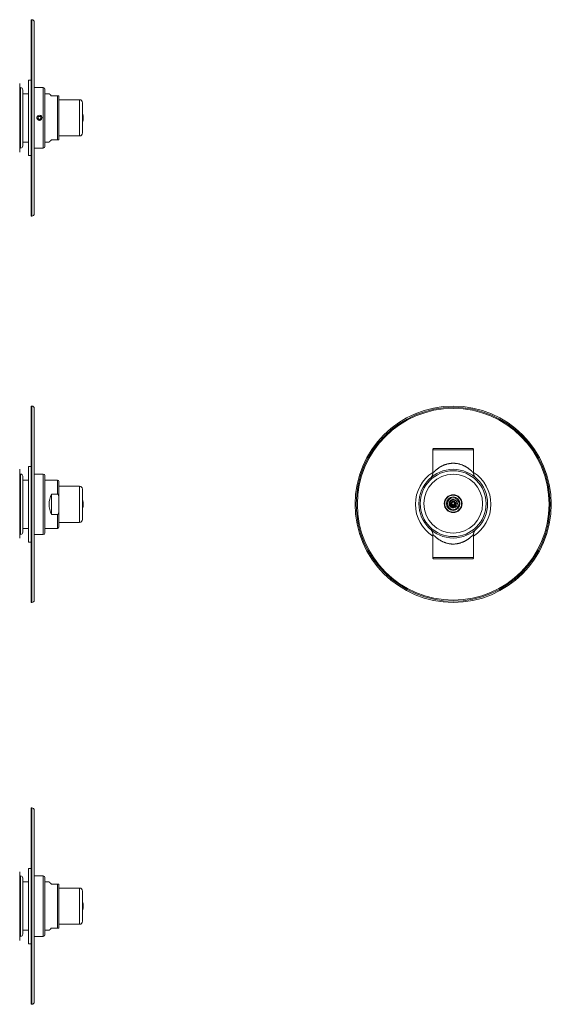
# Model space of a CAD drawing. Units: millimetres. Extents: x -194 to 527, y -212 to 440.
# Drawn here: x 175 to 527, y -212 to 440 of the extents above; entities that cross this region are included whole.
import ezdxf

# ---------------------------------------------------------------- set-up
doc = ezdxf.new("R2010")
doc.units = ezdxf.units.MM

msp = doc.modelspace()

# ---------------------------------------------------------------- linework, layer by layer
at = {"color": 7, "linetype": 'Continuous', "lineweight": 0}
for p, q in [((183.34, 439.84), (182.84, 439.84)), ((182.84, 309.84), (182.84, 439.84)), ((184.84, 311.34), (184.84, 438.34)), ((182.84, 399.84), (181.04, 399.84)), ((181.04, 349.84), (181.04, 399.84)), ((175.24, 397.59), (175.24, 374.84)), ((175.74, 394.84), (175.24, 394.84)), ((177.24, 393.34), (177.24, 365.59)), ((190.84, 394.84), (184.84, 394.84)), ((191.84, 393.84), (191.84, 374.84)), ((181.04, 390.84), (177.24, 390.84)), ((194.74, 390.84), (191.84, 390.84)), ((200.24, 389.34), (196.24, 389.34)), ((200.24, 389.34), (200.24, 360.34)), ((201.24, 389.34), (201.24, 360.34)), ((214.84, 386.84), (201.24, 386.84)), ((216.84, 384.84), (216.84, 364.84)), ((175.24, 374.84), (175.24, 352.09)), ((186.66, 374.61), (186.67, 374.58)), ((187.77, 375.84), (187.19, 374.84)), ((187.19, 374.84), (187.77, 373.84)), ((188.92, 375.84), (187.77, 375.84)), ((187.77, 373.84), (188.92, 373.84)), ((189.5, 374.84), (188.92, 375.84)), ((188.92, 373.84), (189.5, 374.84)), ((189.75, 373.89), (189.66, 373.71)), ((191.84, 374.84), (191.84, 355.84)), ((216.95, 377.24), (216.84, 377.24)), ((216.84, 372.44), (216.95, 372.44)), ((216.95, 377.24), (216.95, 373.64)), ((216.95, 373.64), (216.95, 372.44)), ((177.24, 365.59), (177.24, 356.34)), ((177.24, 358.84), (181.04, 358.84)), ((191.84, 358.84), (194.74, 358.84)), ((196.24, 360.34), (200.24, 360.34)), ((201.24, 362.84), (214.84, 362.84)), ((175.24, 354.84), (175.74, 354.84)), ((184.84, 354.84), (190.84, 354.84)), ((181.04, 349.84), (182.84, 349.84)), ((182.84, 309.84), (183.34, 309.84)), ((183.34, 183.97), (182.84, 183.97)), ((182.84, 53.97), (182.84, 183.97)), ((184.84, 55.47), (184.84, 182.47)), ((448.91, 155.05), (448.91, 139.6)), ((475.48, 155.87), (449.33, 155.87)), ((475.91, 139.6), (475.91, 155.05)), ((182.84, 143.97), (181.04, 143.97)), ((181.04, 118.97), (181.04, 143.97)), ((175.24, 142.12), (175.24, 96.62)), ((175.74, 138.97), (175.24, 138.97)), ((177.24, 137.47), (177.24, 100.47)), ((190.84, 138.97), (184.84, 138.97)), ((191.84, 137.97), (191.84, 99.97)), ((181.04, 134.97), (177.24, 134.97)), ((200.24, 134.97), (191.84, 134.97)), ((201.24, 133.97), (201.24, 122.81)), ((214.84, 130.97), (201.24, 130.97)), ((196.24, 125.73), (200.24, 125.73)), ((196.24, 112.21), (196.24, 125.73)), ((216.84, 128.97), (216.84, 128.63)), ((216.84, 128.63), (216.84, 108.97)), ((181.04, 93.97), (181.04, 118.97)), ((201.24, 115.13), (201.24, 122.81)), ((216.95, 121.37), (216.84, 121.37)), ((216.95, 121.37), (216.95, 116.57)), ((462.41, 122.12), (462.38, 122.12)), ((462.97, 119.24), (463.24, 119.37)), ((463.24, 119.37), (463.05, 119.38)), ((464.22, 119.27), (465.16, 119.37)), ((200.24, 112.21), (196.24, 112.21)), ((201.24, 115.13), (201.24, 103.97)), ((216.84, 116.57), (216.95, 116.57)), ((201.24, 106.97), (214.84, 106.97)), ((175.24, 98.97), (175.74, 98.97)), ((177.24, 102.97), (181.04, 102.97)), ((184.84, 98.97), (186.64, 98.97)), ((190.04, 98.97), (186.64, 98.97)), ((190.04, 98.97), (190.84, 98.97)), ((191.84, 102.97), (200.24, 102.97)), ((448.91, 99.14), (448.91, 83.69)), ((448.91, 99.14), (448.91, 99.14)), ((475.91, 83.69), (475.91, 99.14)), ((181.04, 93.97), (182.84, 93.97)), ((475.48, 82.87), (449.33, 82.87)), ((182.84, 53.97), (183.34, 53.97)), ((183.34, -82.15), (182.84, -82.15)), ((182.84, -212.15), (182.84, -82.15)), ((184.84, -210.65), (184.84, -83.65)), ((182.84, -122.15), (181.04, -122.15)), ((181.04, -172.15), (181.04, -122.15)), ((175.24, -124.4), (175.24, -169.9)), ((175.74, -127.15), (175.24, -127.15)), ((177.24, -128.65), (177.24, -165.65)), ((190.84, -127.15), (184.84, -127.15)), ((191.84, -128.15), (191.84, -166.15)), ((181.04, -131.15), (177.24, -131.15)), ((194.74, -131.15), (191.84, -131.15)), ((200.24, -132.65), (196.24, -132.65)), ((200.24, -132.65), (200.24, -161.65)), ((201.24, -132.65), (201.24, -161.65)), ((214.84, -135.15), (201.24, -135.15)), ((216.84, -137.15), (216.84, -149.73)), ((216.95, -144.75), (216.84, -144.75)), ((216.84, -149.55), (216.95, -149.55)), ((216.84, -149.73), (216.84, -157.15)), ((216.95, -144.75), (216.95, -149.55)), ((196.24, -161.65), (200.24, -161.65)), ((201.24, -159.15), (214.84, -159.15)), ((175.24, -167.15), (175.74, -167.15)), ((177.24, -163.15), (181.04, -163.15)), ((184.84, -167.15), (190.84, -167.15)), ((191.84, -163.15), (194.74, -163.15)), ((181.04, -172.15), (182.84, -172.15)), ((182.84, -212.15), (183.34, -212.15))]:
    msp.add_line(p, q, dxfattribs=at)
at = {"color": 8, "linetype": 'Continuous', "lineweight": 0}
for p, q in [((183.34, 309.84), (183.34, 439.84)), ((175.74, 394.84), (175.74, 364.84)), ((190.84, 394.84), (190.84, 374.84)), ((214.84, 386.84), (214.84, 362.84)), ((190.84, 374.84), (190.84, 354.84)), ((175.74, 364.84), (175.74, 354.84)), ((183.34, 53.97), (183.34, 183.97)), ((475.91, 155.05), (448.91, 155.05)), ((175.74, 138.97), (175.74, 98.97)), ((190.84, 138.97), (190.84, 98.97)), ((200.24, 134.97), (200.24, 125.73)), ((214.84, 130.97), (214.84, 130.56)), ((214.84, 130.56), (214.84, 106.97)), ((200.24, 112.21), (200.24, 102.97)), ((448.91, 83.69), (475.91, 83.69)), ((183.34, -212.15), (183.34, -82.15)), ((175.74, -127.15), (175.74, -167.15)), ((190.84, -127.15), (190.84, -167.15)), ((214.84, -135.15), (214.84, -150.25)), ((214.84, -150.25), (214.84, -159.15))]:
    msp.add_line(p, q, dxfattribs=at)
at = {"color": 7, "linetype": 'Continuous', "lineweight": 0, "flags": 128}
for points in [[(196.24, 389.34), (196.07, 389.52), (195.91, 389.68), (195.75, 389.83), (195.61, 389.98), (195.48, 390.11), (195.36, 390.23), (195.25, 390.34), (195.15, 390.44), (195.06, 390.53), (194.98, 390.61), (194.91, 390.67), (194.86, 390.73), (194.81, 390.77), (194.78, 390.81), (194.76, 390.83), (194.75, 390.84), (194.74, 390.84)], [(194.74, 358.84), (194.75, 358.84), (194.76, 358.85), (194.78, 358.88), (194.81, 358.91), (194.86, 358.96), (194.91, 359.01), (194.98, 359.08), (195.06, 359.16), (195.15, 359.24), (195.25, 359.34), (195.36, 359.46), (195.48, 359.58), (195.61, 359.71), (195.75, 359.85), (195.91, 360), (196.07, 360.17), (196.24, 360.34)], [(465.15, 119.34), (465.16, 119.39), (465.14, 119.68), (465.09, 119.97), (465.01, 120.25), (464.91, 120.51), (464.77, 120.77), (464.61, 121.02), (464.42, 121.24), (464.21, 121.45), (463.98, 121.63), (463.73, 121.78), (463.46, 121.91), (463.19, 122.01), (462.91, 122.07), (462.62, 122.11), (462.33, 122.12), (462.04, 122.09), (461.75, 122.04), (461.46, 121.95), (461.19, 121.84), (460.94, 121.7), (460.7, 121.53), (460.49, 121.34), (460.29, 121.13), (460.11, 120.89), (459.97, 120.64), (459.84, 120.37), (459.75, 120.09), (459.69, 119.8), (459.66, 119.51), (459.66, 119.22), (459.69, 118.93), (459.75, 118.65), (459.85, 118.37), (459.97, 118.1), (460.12, 117.85), (460.29, 117.61), (460.49, 117.4), (460.71, 117.21), (460.95, 117.04), (461.2, 116.9), (461.47, 116.79), (461.75, 116.7), (462.04, 116.64), (462.33, 116.62), (462.63, 116.63), (462.92, 116.67), (463.2, 116.74), (463.47, 116.83), (463.73, 116.96), (463.98, 117.11), (464.21, 117.29), (464.42, 117.5), (464.61, 117.72), (464.77, 117.97), (464.91, 118.23), (465.02, 118.5), (465.09, 118.78), (465.13, 119.07), (465.16, 119.37), (465.16, 119.37)], [(196.24, -132.65), (196.07, -132.47), (195.91, -132.31), (195.75, -132.16), (195.61, -132.01), (195.48, -131.88), (195.36, -131.76), (195.25, -131.65), (195.15, -131.55), (195.06, -131.46), (194.98, -131.38), (194.91, -131.31), (194.86, -131.26), (194.81, -131.21), (194.78, -131.18), (194.76, -131.16), (194.75, -131.15), (194.74, -131.15)], [(194.74, -163.15), (194.75, -163.14), (194.76, -163.13), (194.78, -163.11), (194.81, -163.08), (194.86, -163.03), (194.91, -162.98), (194.98, -162.91), (195.06, -162.83), (195.15, -162.74), (195.25, -162.64), (195.36, -162.53), (195.48, -162.41), (195.61, -162.28), (195.75, -162.14), (195.91, -161.98), (196.07, -161.82), (196.24, -161.65)]]:
    msp.add_lwpolyline(points, dxfattribs=at)
at = {"color": 7, "linetype": 'Continuous', "lineweight": 0}
for centre, radius in [((462.41, 118.97), 65), ((462.41, 118.97), 64.2), ((462.41, 118.97), 63.5), ((462.41, 119.37), 22.75), ((462.41, 119.37), 21.81), ((462.41, 119.37), 19.5), ((462.41, 119.37), 5.9), ((462.41, 119.37), 5.6), ((462.41, 119.37), 4.5), ((462.41, 119.37), 3.85)]:
    msp.add_circle(centre, radius, dxfattribs=at)
for centre, radius, start, end in [((183.34, 438.34), 1.5, 0, 90), ((175.22, 396.59), 1, 88.33248, 90), ((175.74, 393.34), 1.5, 360, 90), ((190.84, 393.84), 1, 0, 90), ((214.84, 384.84), 2, 0, 90), ((188.34, 374.84), 1.7, 325.95378, 189.04083), ((188.34, 374.84), 1, 150, 210), ((188.34, 374.84), 1, 90, 150), ((188.34, 374.84), 1, 210, 270), ((188.34, 374.84), 1, 30, 90), ((188.34, 374.84), 1, 270, 330), ((188.34, 374.84), 1, 330, 30), ((207.24, 374.84), 10, 346.11346, 13.88654), ((214.84, 364.84), 2, 270, 0), ((175.22, 353.09), 1, 270, 271.66752), ((175.74, 356.34), 1.5, 270, 0), ((190.84, 355.84), 1, 270, 0), ((183.34, 311.34), 1.5, 270, 0), ((183.34, 182.47), 1.5, 0, 90), ((449.91, 155.05), 1, 125.2808, 180), ((474.91, 155.05), 1, 0, 54.7192), ((175.22, 141.12), 1, 88.33248, 90), ((175.74, 137.47), 1.5, 360, 90), ((190.84, 137.97), 1, 0, 90), ((462.41, 118.97), 25, 122.68364, 237.31636), ((462.41, 118.97), 25, 0, 57.31636), ((200.24, 133.97), 1, 0, 90), ((214.84, 128.97), 2, 0, 90), ((210.74, 118.97), 16, 154.99217, 205.00783), ((207.24, 118.97), 10, 346.11346, 13.88654), ((462.41, 118.97), 25, 302.68364, 0), ((214.84, 108.97), 2, 270, 0), ((175.74, 100.47), 1.5, 270, 0), ((190.84, 99.97), 1, 270, 0), ((200.24, 103.97), 1, 270, 0), ((175.22, 97.62), 1, 270, 271.66752), ((449.91, 83.69), 1, 180, 234.7192), ((474.91, 83.69), 1, 305.2808, 0), ((183.34, 55.47), 1.5, 270, 0), ((183.34, -83.65), 1.5, 0, 90), ((175.22, -125.4), 1, 88.33248, 90), ((175.74, -128.65), 1.5, 0, 90), ((190.84, -128.15), 1, 0, 90), ((214.84, -137.15), 2, 0, 90), ((207.24, -147.15), 10, 346.11346, 13.88654), ((214.84, -157.15), 2, 270, 0), ((175.74, -165.65), 1.5, 270, 0), ((190.84, -166.15), 1, 270, 0), ((175.22, -168.9), 1, 270, 271.66752), ((183.34, -210.65), 1.5, 270, 0)]:
    msp.add_arc(centre, radius, start, end, dxfattribs=at)
msp.add_ellipse((462.3, 119.96), major_axis=(-0.19, 1.03), ratio=0.822488, start_param=3.800002, end_param=3.971525, dxfattribs=at)
for points, knots in [([(201.24, 389.34), (201.24, 389.34), (201.24, 389.34), (201.23, 389.34), (201.2, 389.34), (201.17, 389.34), (201.12, 389.34), (201.06, 389.34), (200.99, 389.34), (200.9, 389.34), (200.8, 389.34), (200.71, 389.34), (200.63, 389.34), (200.55, 389.34), (200.48, 389.34), (200.4, 389.34), (200.32, 389.34), (200.27, 389.34), (200.24, 389.34)], [0, 0, 0, 0, 0.102947, 0.20589, 0.309327, 0.412749, 0.488627, 0.564489, 0.641639, 0.718732, 0.794653, 0.833815, 0.872932, 0.899489, 0.926447, 0.953052, 0.980522, 1, 1, 1, 1]), ([(186.67, 374.58), (186.68, 374.53), (186.71, 374.43), (186.77, 374.28), (186.86, 374.13), (186.96, 373.99), (187.09, 373.85), (187.22, 373.73), (187.37, 373.63), (187.53, 373.54), (187.69, 373.47), (187.86, 373.43), (187.97, 373.41), (188.03, 373.41)], [0, 0, 0, 0, 0.078813, 0.157626, 0.252814, 0.348305, 0.443492, 0.538655, 0.63412, 0.729285, 0.819431, 0.909888, 1, 1, 1, 1]), ([(186.69, 374.84), (186.7, 374.78), (186.7, 374.66), (186.73, 374.47), (186.78, 374.3), (186.86, 374.12), (186.95, 373.96), (187.05, 373.81), (187.18, 373.67), (187.31, 373.55), (187.47, 373.44), (187.63, 373.35), (187.8, 373.28), (187.98, 373.23), (188.16, 373.2), (188.35, 373.19), (188.53, 373.2), (188.72, 373.23), (188.89, 373.28), (189.07, 373.35), (189.23, 373.44), (189.35, 373.53), (189.41, 373.58), (189.43, 373.6)], [0, 0, 0, 0, 0.0490329, 0.0982226, 0.1472558, 0.196284, 0.2454677, 0.2944962, 0.3436288, 0.3929183, 0.442051, 0.4912538, 0.5406154, 0.5898183, 0.6389076, 0.6881542, 0.7372439, 0.7862127, 0.8353373, 0.884306, 0.9333354, 0.9825203, 1, 1, 1, 1]), ([(188.03, 373.41), (188.1, 373.38), (188.25, 373.34), (188.49, 373.31), (188.74, 373.32), (188.99, 373.38), (189.22, 373.47), (189.43, 373.59), (189.61, 373.73), (189.7, 373.84), (189.75, 373.89)], [0, 0, 0, 0, 0.1219453, 0.2438887, 0.3766482, 0.5094115, 0.6423617, 0.7754016, 0.8877013, 1, 1, 1, 1]), ([(200.24, 360.34), (200.25, 360.34), (200.28, 360.34), (200.33, 360.34), (200.41, 360.34), (200.49, 360.34), (200.59, 360.34), (200.68, 360.34), (200.77, 360.34), (200.85, 360.34), (200.94, 360.34), (201.03, 360.34), (201.11, 360.34), (201.16, 360.34), (201.21, 360.34), (201.24, 360.34), (201.24, 360.34), (201.24, 360.34), (201.24, 360.34)], [0, 0, 0, 0, 0.0041232, 0.026476, 0.0494865, 0.0782614, 0.1078522, 0.1541533, 0.201644, 0.2480435, 0.2944704, 0.3893251, 0.4873266, 0.5855021, 0.6836318, 0.8343315, 0.9850706, 1, 1, 1, 1]), ([(448.91, 139.6), (448.91, 139.59), (448.91, 139.52), (448.9, 139.39), (448.89, 139.21), (448.87, 139.03), (448.84, 138.86), (448.8, 138.68), (448.76, 138.51), (448.71, 138.35), (448.65, 138.18), (448.59, 138.03), (448.52, 137.87), (448.44, 137.73), (448.36, 137.59), (448.28, 137.45), (448.2, 137.33), (448.11, 137.21), (448.02, 137.09), (447.94, 136.99), (447.86, 136.9), (447.79, 136.82), (447.73, 136.76), (447.68, 136.72), (447.65, 136.69), (447.62, 136.66), (447.6, 136.64), (447.59, 136.63), (447.57, 136.62), (447.56, 136.61), (447.56, 136.6), (447.55, 136.6), (447.54, 136.59), (447.54, 136.59), (447.54, 136.59), (447.54, 136.59)], [0, 0, 0, 0, 0.006551, 0.054738, 0.102581, 0.150058, 0.197144, 0.243811, 0.290025, 0.335745, 0.380925, 0.425507, 0.469424, 0.512595, 0.554918, 0.596271, 0.636497, 0.675396, 0.712695, 0.747993, 0.780596, 0.809135, 0.831678, 0.848108, 0.860279, 0.869934, 0.878384, 0.886701, 0.89572, 0.906283, 0.919564, 0.93705, 0.960801, 0.993614, 1, 1, 1, 1]), ([(477.27, 136.59), (477.27, 136.59), (477.27, 136.59), (477.27, 136.6), (477.26, 136.6), (477.25, 136.61), (477.24, 136.62), (477.23, 136.63), (477.21, 136.65), (477.19, 136.67), (477.16, 136.69), (477.12, 136.73), (477.06, 136.79), (476.99, 136.86), (476.91, 136.95), (476.82, 137.06), (476.73, 137.18), (476.63, 137.3), (476.54, 137.44), (476.45, 137.59), (476.36, 137.75), (476.28, 137.91), (476.21, 138.07), (476.14, 138.24), (476.08, 138.42), (476.03, 138.6), (475.99, 138.78), (475.96, 138.96), (475.93, 139.14), (475.92, 139.33), (475.91, 139.48), (475.91, 139.57), (475.91, 139.6)], [0, 0, 0, 0, 0.0199331, 0.0455566, 0.0645318, 0.0791341, 0.0908368, 0.1008213, 0.1102309, 0.1196982, 0.1306465, 0.1448531, 0.1647411, 0.1930989, 0.2280603, 0.2647404, 0.3043281, 0.3470056, 0.3918752, 0.4382269, 0.485574, 0.533603, 0.5821119, 0.6309682, 0.6800841, 0.7293971, 0.7788642, 0.8284533, 0.8781412, 0.9279094, 0.9777446, 1, 1, 1, 1]), ([(200.24, 125.73), (200.25, 125.73), (200.28, 125.73), (200.33, 125.73), (200.41, 125.7), (200.49, 125.66), (200.59, 125.59), (200.68, 125.5), (200.78, 125.36), (200.88, 125.19), (200.96, 125), (201.04, 124.75), (201.12, 124.43), (201.19, 124.04), (201.22, 123.65), (201.24, 123.25), (201.24, 122.97), (201.24, 122.83), (201.24, 122.81)], [0, 0, 0, 0, 0.0041225, 0.0267903, 0.0494749, 0.0786267, 0.1078291, 0.1546614, 0.2016085, 0.2640248, 0.3266838, 0.3892833, 0.5079633, 0.626938, 0.7463373, 0.8658991, 0.985073, 1, 1, 1, 1]), ([(465.16, 119.37), (465.15, 119.45), (465.13, 119.62), (465.09, 119.87), (465.02, 120.12), (464.92, 120.35), (464.81, 120.57), (464.67, 120.79), (464.49, 121.01), (464.29, 121.22), (464.06, 121.4), (463.81, 121.56), (463.57, 121.68), (463.31, 121.77), (463.05, 121.84), (462.79, 121.88), (462.52, 121.89), (462.25, 121.87), (461.98, 121.82), (461.72, 121.74), (461.47, 121.64), (461.23, 121.5), (461, 121.34), (460.79, 121.14), (460.6, 120.92), (460.44, 120.68), (460.31, 120.43), (460.21, 120.15), (460.15, 119.87), (460.13, 119.58), (460.14, 119.29), (460.19, 119), (460.27, 118.72), (460.39, 118.46), (460.55, 118.21), (460.74, 117.98), (460.96, 117.78), (461.2, 117.62), (461.46, 117.48), (461.73, 117.4), (462, 117.35), (462.25, 117.33), (462.5, 117.34), (462.76, 117.39), (463, 117.47), (463.23, 117.58), (463.44, 117.72), (463.63, 117.88), (463.8, 118.06), (463.93, 118.25), (464.05, 118.47), (464.13, 118.7), (464.19, 118.93), (464.21, 119.18), (464.2, 119.42), (464.15, 119.67), (464.08, 119.9), (463.97, 120.11), (463.84, 120.3), (463.68, 120.48), (463.49, 120.63), (463.29, 120.75), (463.07, 120.85), (462.85, 120.91), (462.63, 120.93), (462.42, 120.93), (462.21, 120.89), (462.01, 120.83), (461.82, 120.74), (461.64, 120.63), (461.48, 120.49), (461.34, 120.32), (461.23, 120.13), (461.14, 119.92), (461.09, 119.69), (461.08, 119.46), (461.11, 119.25), (461.17, 119.05), (461.25, 118.88), (461.36, 118.72), (461.49, 118.59), (461.64, 118.47), (461.81, 118.38), (461.98, 118.32), (462.17, 118.29), (462.35, 118.29), (462.54, 118.32), (462.71, 118.38), (462.86, 118.48), (463, 118.59), (463.11, 118.73), (463.19, 118.88), (463.24, 119.04), (463.26, 119.21), (463.24, 119.32), (463.24, 119.37)], [0, 0, 0, 0, 0.011226, 0.0223, 0.03318, 0.043987, 0.054821, 0.065686, 0.078501, 0.091328, 0.104176, 0.117041, 0.128752, 0.140478, 0.152222, 0.163981, 0.175754, 0.187545, 0.199355, 0.211181, 0.223022, 0.234884, 0.247415, 0.259964, 0.272536, 0.285132, 0.297748, 0.310387, 0.323054, 0.335742, 0.348454, 0.361197, 0.373963, 0.386754, 0.399581, 0.41243, 0.425309, 0.438226, 0.451167, 0.464143, 0.475299, 0.486473, 0.497676, 0.508912, 0.520168, 0.531452, 0.542775, 0.553364, 0.563976, 0.574627, 0.585316, 0.596031, 0.606757, 0.617521, 0.628342, 0.639174, 0.650024, 0.660422, 0.670849, 0.681285, 0.69177, 0.702299, 0.712852, 0.723436, 0.732739, 0.742082, 0.751438, 0.76081, 0.770242, 0.7797, 0.789156, 0.798672, 0.808848, 0.819017, 0.829267, 0.839538, 0.849807, 0.858392, 0.867001, 0.875599, 0.884187, 0.892808, 0.90139, 0.909948, 0.91852, 0.926989, 0.935457, 0.9439, 0.952217, 0.960476, 0.968653, 0.97668, 0.984614, 0.992408, 1, 1, 1, 1]), ([(464.22, 119.27), (464.22, 119.32), (464.22, 119.44), (464.19, 119.61), (464.15, 119.78), (464.09, 119.96), (464, 120.14), (463.89, 120.31), (463.77, 120.47), (463.62, 120.61), (463.46, 120.74), (463.29, 120.84), (463.11, 120.92), (462.92, 120.98), (462.72, 121.02), (462.53, 121.03), (462.33, 121.02), (462.14, 120.99), (461.96, 120.94), (461.78, 120.86), (461.61, 120.77), (461.46, 120.66), (461.33, 120.53), (461.21, 120.39), (461.11, 120.23), (461.02, 120.07), (460.96, 119.9), (460.92, 119.73), (460.9, 119.55), (460.9, 119.37), (460.92, 119.2), (460.97, 119.03), (461.03, 118.86), (461.11, 118.71), (461.2, 118.57), (461.32, 118.44), (461.44, 118.33), (461.58, 118.23), (461.72, 118.15), (461.88, 118.09), (462.04, 118.04), (462.2, 118.02), (462.36, 118.02), (462.55, 118.04), (462.75, 118.09), (462.97, 118.19), (463.16, 118.32), (463.32, 118.48), (463.45, 118.67), (463.54, 118.87), (463.59, 119.09), (463.61, 119.3), (463.58, 119.52), (463.52, 119.72), (463.42, 119.91), (463.29, 120.07), (463.14, 120.2), (462.97, 120.31), (462.78, 120.37), (462.59, 120.41), (462.4, 120.41), (462.22, 120.37), (462.04, 120.3), (461.89, 120.2), (461.76, 120.08), (461.65, 119.94), (461.58, 119.78), (461.53, 119.62), (461.52, 119.45), (461.54, 119.29), (461.59, 119.13), (461.67, 118.99), (461.77, 118.87), (461.88, 118.77), (462.01, 118.7), (462.15, 118.66), (462.3, 118.64), (462.44, 118.65), (462.57, 118.69), (462.69, 118.76), (462.79, 118.84), (462.87, 118.94), (462.93, 119.05), (462.96, 119.15), (462.97, 119.21), (462.97, 119.24)], [0, 0, 0, 0, 0.01121, 0.022454, 0.033676, 0.04655, 0.059461, 0.072332, 0.085514, 0.098739, 0.111918, 0.124934, 0.137992, 0.151007, 0.163786, 0.176608, 0.189388, 0.20191, 0.214474, 0.226998, 0.239263, 0.25157, 0.263837, 0.27585, 0.287903, 0.299916, 0.31168, 0.323482, 0.335245, 0.346771, 0.358334, 0.369857, 0.381166, 0.39251, 0.403813, 0.414903, 0.426027, 0.437111, 0.447981, 0.458885, 0.469752, 0.480401, 0.491085, 0.501733, 0.517375, 0.533017, 0.548286, 0.563557, 0.57844, 0.593323, 0.60778, 0.622233, 0.636379, 0.650523, 0.664385, 0.678247, 0.691749, 0.705249, 0.718337, 0.73142, 0.744222, 0.757023, 0.769526, 0.782029, 0.794136, 0.80624, 0.817923, 0.829599, 0.841105, 0.852609, 0.863777, 0.874944, 0.88569, 0.896432, 0.906835, 0.917231, 0.927328, 0.937421, 0.947376, 0.957332, 0.966825, 0.976318, 0.98547, 0.99462, 1, 1, 1, 1]), ([(463.46, 117.73), (463.5, 117.77), (463.61, 117.85), (463.76, 118), (463.9, 118.17), (464.01, 118.37), (464.1, 118.56), (464.16, 118.74), (464.2, 118.92), (464.23, 119.1), (464.22, 119.21), (464.22, 119.27)], [0, 0, 0, 0, 0.09633, 0.223569, 0.348263, 0.473374, 0.598088, 0.700239, 0.802639, 0.904659, 1, 1, 1, 1]), ([(201.24, 115.13), (201.24, 114.98), (201.24, 114.67), (201.22, 114.22), (201.17, 113.84), (201.12, 113.52), (201.06, 113.27), (200.99, 113.03), (200.91, 112.82), (200.82, 112.65), (200.73, 112.5), (200.64, 112.39), (200.55, 112.32), (200.48, 112.27), (200.4, 112.23), (200.32, 112.21), (200.27, 112.21), (200.24, 112.21)], [0, 0, 0, 0, 0.137602, 0.275235, 0.412717, 0.489234, 0.565922, 0.642441, 0.718726, 0.770199, 0.821751, 0.872943, 0.899713, 0.926456, 0.953511, 0.980523, 1, 1, 1, 1]), ([(447.54, 102.15), (447.54, 102.15), (447.54, 102.15), (447.55, 102.14), (447.55, 102.14), (447.56, 102.13), (447.57, 102.12), (447.59, 102.11), (447.61, 102.09), (447.63, 102.07), (447.66, 102.04), (447.7, 102), (447.75, 101.95), (447.83, 101.87), (447.91, 101.78), (448, 101.67), (448.1, 101.55), (448.19, 101.42), (448.28, 101.28), (448.37, 101.14), (448.46, 100.98), (448.54, 100.82), (448.61, 100.65), (448.68, 100.48), (448.73, 100.31), (448.78, 100.13), (448.83, 99.95), (448.86, 99.76), (448.88, 99.58), (448.9, 99.39), (448.91, 99.25), (448.91, 99.16), (448.91, 99.14)], [0, 0, 0, 0, 0.034385, 0.059002, 0.077291, 0.0914, 0.102745, 0.112482, 0.121746, 0.131118, 0.142093, 0.156465, 0.176707, 0.205483, 0.240161, 0.276893, 0.316214, 0.358576, 0.403033, 0.448908, 0.495735, 0.543215, 0.591156, 0.639432, 0.687958, 0.736675, 0.785541, 0.834525, 0.883605, 0.932763, 0.981987, 1, 1, 1, 1]), ([(475.91, 99.14), (475.91, 99.15), (475.91, 99.23), (475.91, 99.36), (475.93, 99.54), (475.95, 99.72), (475.98, 99.9), (476.02, 100.07), (476.06, 100.24), (476.11, 100.41), (476.17, 100.57), (476.23, 100.73), (476.3, 100.88), (476.38, 101.02), (476.46, 101.16), (476.54, 101.3), (476.62, 101.42), (476.71, 101.54), (476.8, 101.65), (476.88, 101.76), (476.96, 101.85), (477.03, 101.92), (477.09, 101.98), (477.14, 102.02), (477.17, 102.06), (477.2, 102.08), (477.21, 102.1), (477.23, 102.11), (477.24, 102.12), (477.25, 102.13), (477.26, 102.14), (477.27, 102.14), (477.27, 102.15), (477.27, 102.15), (477.27, 102.15)], [0, 0, 0, 0, 0.0104506, 0.0593438, 0.1078859, 0.1560549, 0.2038252, 0.2511673, 0.2980465, 0.3444214, 0.3902427, 0.4354518, 0.4799803, 0.5237432, 0.5666369, 0.6085344, 0.6492732, 0.6886439, 0.7263635, 0.7620039, 0.7948161, 0.823325, 0.8456208, 0.8618541, 0.8739529, 0.8836335, 0.8921943, 0.9007101, 0.9099924, 0.9209353, 0.9347411, 0.9529531, 0.9777004, 1, 1, 1, 1]), ([(201.24, -132.65), (201.24, -132.65), (201.24, -132.65), (201.23, -132.65), (201.2, -132.65), (201.17, -132.65), (201.12, -132.65), (201.06, -132.65), (200.99, -132.65), (200.9, -132.65), (200.8, -132.65), (200.71, -132.65), (200.63, -132.65), (200.55, -132.65), (200.48, -132.65), (200.4, -132.65), (200.32, -132.65), (200.27, -132.65), (200.24, -132.65)], [0, 0, 0, 0, 0.102949, 0.20589, 0.309328, 0.412749, 0.488627, 0.56449, 0.641639, 0.718731, 0.794653, 0.833815, 0.872932, 0.899489, 0.926447, 0.953052, 0.980522, 1, 1, 1, 1]), ([(200.24, -161.65), (200.25, -161.65), (200.28, -161.65), (200.33, -161.65), (200.41, -161.65), (200.49, -161.65), (200.59, -161.65), (200.68, -161.65), (200.77, -161.65), (200.85, -161.65), (200.94, -161.65), (201.03, -161.65), (201.11, -161.65), (201.16, -161.65), (201.21, -161.65), (201.24, -161.65), (201.24, -161.65), (201.24, -161.65), (201.24, -161.65)], [0, 0, 0, 0, 0.0041232, 0.026476, 0.0494865, 0.0782614, 0.1078522, 0.1541533, 0.201644, 0.248044, 0.2944704, 0.3893251, 0.4873266, 0.5855021, 0.6836318, 0.8343315, 0.9850706, 1, 1, 1, 1])]:
    msp.add_open_spline(points, degree=3, knots=knots, dxfattribs=at)
at = {"color": 8, "linetype": 'Continuous', "lineweight": 0}
for points, knots in [([(448.91, 139.6), (448.91, 139.6), (448.9, 139.6), (448.92, 139.61), (448.95, 139.65), (449.01, 139.71), (449.09, 139.8), (449.19, 139.92), (449.32, 140.06), (449.49, 140.23), (449.69, 140.44), (449.91, 140.66), (450.17, 140.91), (450.45, 141.17), (450.75, 141.44), (451.09, 141.74), (451.48, 142.06), (451.9, 142.4), (452.36, 142.74), (452.85, 143.08), (453.38, 143.43), (453.89, 143.74), (454.4, 144.03), (454.88, 144.28), (455.39, 144.53), (455.92, 144.77), (456.48, 145), (457.06, 145.21), (457.66, 145.41), (458.26, 145.58), (458.86, 145.72), (459.46, 145.85), (460.07, 145.95), (460.7, 146.03), (461.35, 146.09), (461.9, 146.11), (462.38, 146.12), (462.85, 146.12), (463.4, 146.09), (464.04, 146.04), (464.68, 145.96), (465.32, 145.86), (465.96, 145.73), (466.58, 145.57), (467.18, 145.4), (467.76, 145.21), (468.34, 145), (468.89, 144.77), (469.44, 144.52), (469.99, 144.25), (470.53, 143.96), (471.07, 143.65), (471.59, 143.33), (472.09, 143), (472.56, 142.66), (472.98, 142.34), (473.36, 142.04), (473.69, 141.77), (474, 141.5), (474.29, 141.24), (474.57, 140.98), (474.83, 140.73), (475.06, 140.5), (475.26, 140.3), (475.43, 140.12), (475.57, 139.97), (475.69, 139.84), (475.79, 139.73), (475.86, 139.66), (475.9, 139.61), (475.9, 139.6), (475.91, 139.6)], [0, 0, 0, 0, 0.000863, 0.0131351, 0.0254189, 0.0376919, 0.0503607, 0.0630408, 0.0757117, 0.0905095, 0.1054726, 0.1204479, 0.135414, 0.150726, 0.166047, 0.1813607, 0.1987786, 0.2162068, 0.2336254, 0.2514065, 0.2691979, 0.286978, 0.3014733, 0.3159824, 0.3304898, 0.3449827, 0.3600171, 0.3750724, 0.3901247, 0.4051549, 0.4191967, 0.433249, 0.4472894, 0.4617761, 0.4762763, 0.4907622, 0.4993242, 0.5078981, 0.5222729, 0.5366619, 0.5510376, 0.5659103, 0.5807972, 0.5956718, 0.6103802, 0.6251, 0.6398103, 0.654878, 0.6699553, 0.6850246, 0.7019509, 0.7188881, 0.7358159, 0.7530971, 0.7703878, 0.7876692, 0.8020729, 0.8164884, 0.8309027, 0.8453048, 0.8601611, 0.8750357, 0.8899062, 0.904757, 0.9181983, 0.9316489, 0.9450876, 0.9589746, 0.9728758, 0.9867606, 1, 1, 1, 1]), ([(475.91, 99.14), (475.91, 99.14), (475.9, 99.13), (475.87, 99.1), (475.83, 99.05), (475.76, 98.97), (475.67, 98.88), (475.56, 98.76), (475.43, 98.62), (475.27, 98.45), (475.08, 98.26), (474.87, 98.05), (474.65, 97.83), (474.38, 97.58), (474.08, 97.31), (473.73, 97), (473.36, 96.69), (472.95, 96.37), (472.53, 96.05), (472.09, 95.74), (471.65, 95.45), (471.22, 95.18), (470.76, 94.91), (470.29, 94.64), (469.79, 94.39), (469.26, 94.14), (468.72, 93.9), (468.16, 93.67), (467.57, 93.47), (466.97, 93.28), (466.39, 93.12), (465.86, 92.99), (465.36, 92.89), (464.86, 92.81), (464.3, 92.73), (463.69, 92.67), (463.02, 92.63), (462.4, 92.62), (461.84, 92.63), (461.32, 92.65), (460.8, 92.7), (460.25, 92.76), (459.67, 92.85), (459.06, 92.97), (458.46, 93.11), (457.86, 93.27), (457.27, 93.46), (456.69, 93.66), (456.11, 93.89), (455.54, 94.14), (454.99, 94.4), (454.46, 94.68), (453.94, 94.97), (453.43, 95.28), (452.91, 95.61), (452.41, 95.97), (451.97, 96.29), (451.59, 96.59), (451.26, 96.86), (450.95, 97.12), (450.65, 97.39), (450.35, 97.65), (450.07, 97.92), (449.84, 98.15), (449.65, 98.35), (449.49, 98.51), (449.34, 98.66), (449.22, 98.79), (449.13, 98.9), (449.05, 98.98), (448.98, 99.05), (448.94, 99.1), (448.91, 99.13), (448.91, 99.14), (448.91, 99.14)], [0, 0, 0, 0, 0.011282, 0.022574, 0.033856, 0.04545, 0.057052, 0.068646, 0.08192, 0.095204, 0.10848, 0.122055, 0.135637, 0.149213, 0.165443, 0.181683, 0.197915, 0.214456, 0.231005, 0.247546, 0.261974, 0.276413, 0.290852, 0.305278, 0.320143, 0.335023, 0.349902, 0.364763, 0.379821, 0.39489, 0.409946, 0.421591, 0.433249, 0.444906, 0.45655, 0.471441, 0.486347, 0.501238, 0.512848, 0.524473, 0.536098, 0.547709, 0.561917, 0.576138, 0.590347, 0.604971, 0.619605, 0.63423, 0.649765, 0.665311, 0.680848, 0.696725, 0.712611, 0.728489, 0.746606, 0.764734, 0.782852, 0.796747, 0.810652, 0.824556, 0.838449, 0.854184, 0.869928, 0.88566, 0.897788, 0.909929, 0.922068, 0.934192, 0.945189, 0.956192, 0.967187, 0.978461, 0.989743, 1, 1, 1, 1])]:
    msp.add_open_spline(points, degree=3, knots=knots, dxfattribs=at)

doc.saveas('drawing.dxf')
